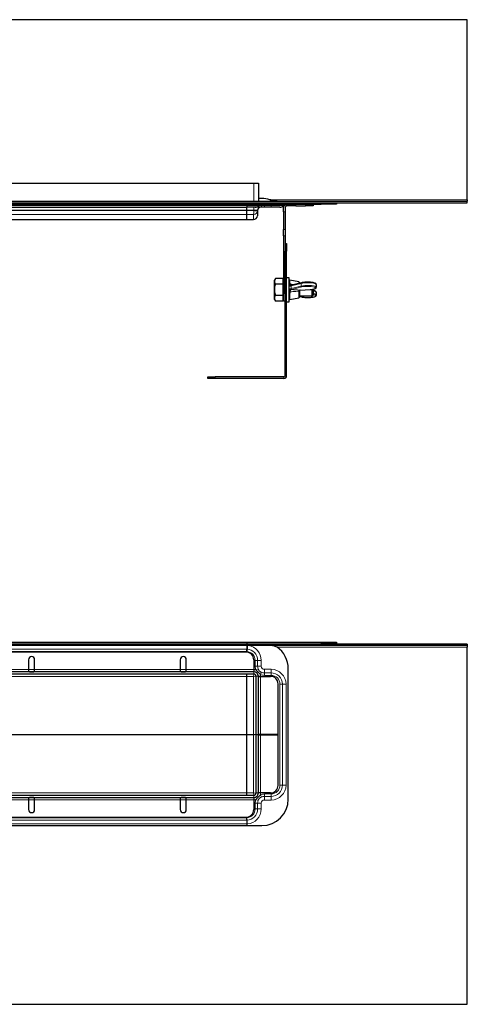
# Model space of a CAD drawing. Units: millimetres. Extents: x 0 to 1386, y 0 to 650.
# Drawn here: x 693 to 988, y 0 to 650 of the extents above; entities that cross this region are included whole.
import ezdxf

# ---------------------------------------------------------------- set-up
doc = ezdxf.new("R2010")
doc.units = ezdxf.units.MM

# ---------------------------------------------------------------- blocks, each defined once
blk = doc.blocks.new('v')
at = {"color": 7, "linetype": 'Continuous', "lineweight": 30}
for p, q in [((550.81, 134.92), (-15.16, 134.92)), ((550.81, 16.1), (550.81, 134.92)), ((-382.94, 27.09), (410.05, 27.09)), ((410.05, 27.09), (413.05, 27.09)), ((413.05, 27.09), (413.05, 15.1)), ((-378.44, 13.1), (405.56, 13.1)), ((-11.74, 15.1), (550.81, 15.1)), ((-11.74, 14.1), (550.81, 14.1)), ((405.56, 13.1), (405.56, 14.1)), ((405.56, 12.3), (405.56, 13.1)), ((405.56, 13.1), (454.56, 13.1)), ((415.31, 16.92), (413.05, 16.92)), ((422.61, 15.1), (420.61, 16.1)), ((432.69, 12.1), (432.69, 13.1)), ((449.19, 13.1), (449.19, 12.1)), ((464.56, 13.1), (454.56, 13.1)), ((464.56, 14.1), (464.56, 13.1)), ((550.81, 16.1), (550.81, 15.1)), ((550.81, 14.1), (550.81, 15.1)), ((-378.44, 11.1), (405.56, 11.1)), ((405.56, 12.3), (405.56, 11.1)), ((410.94, 11.1), (405.56, 11.1)), ((405.56, 9.17), (405.56, 10.91)), ((405.56, 9.17), (405.56, 10.91)), ((405.56, 8.91), (405.56, 9.17)), ((405.56, 9.17), (405.56, 8.91)), ((405.56, 6.36), (405.56, 8.91)), ((411.47, 11.1), (410.94, 11.1)), ((414.37, 11.1), (411.47, 11.1)), ((412.55, 8.92), (412.43, 5.56)), ((412.55, 9.17), (412.55, 8.92)), ((417.06, 11.1), (414.37, 11.1)), ((421.41, 11.1), (417.06, 11.1)), ((427.29, 11.1), (421.41, 11.1)), ((429.69, 8.09), (429.69, 10.6)), ((429.69, 8.09), (429.69, -3.46)), ((430.69, 10.6), (430.69, 8.09)), ((430.69, 8.09), (430.69, -3.46)), ((432.69, 12.1), (432.19, 12.1)), ((437.69, 12.1), (432.69, 12.1)), ((437.69, 12.1), (444.19, 12.1)), ((449.19, 12.1), (444.19, 12.1)), ((45.55, 3), (405.56, 3)), ((405.56, 3.01), (405.56, 6.36)), ((405.56, 3), (405.56, 3.01)), ((405.56, 3), (409.78, 3)), ((429.69, -7.79), (429.69, -3.46)), ((430.69, -3.46), (430.69, -7.79)), ((429.69, -7.79), (429.69, -45.9)), ((430.69, -7.79), (430.69, -45.9)), ((430.69, -12.9), (431.69, -12.9)), ((431.69, -12.9), (431.69, -17.9)), ((430.69, -100.16), (430.69, -17.9)), ((431.69, -100.16), (431.69, -17.9)), ((424.43, -35.89), (423.79, -36.99)), ((423.79, -49.81), (423.79, -36.99)), ((429.09, -35.89), (424.43, -35.89)), ((429.09, -35.89), (429.09, -37.77)), ((429.69, -36.9), (429.09, -36.9)), ((429.09, -37.77), (429.09, -39.65)), ((433.29, -35.4), (431.69, -35.4)), ((433.29, -43.4), (433.29, -35.4)), ((439.68, -38.07), (433.88, -37.01)), ((441.5, -38.75), (434.96, -40.39)), ((440.09, -38.57), (440.09, -39.1)), ((429.09, -39.65), (424.43, -39.65)), ((429.09, -39.65), (429.09, -43.4)), ((429.09, -43.4), (429.09, -47.15)), ((433.29, -51.4), (433.29, -43.4)), ((434.96, -40.39), (434.64, -40.47)), ((440.09, -44.32), (440.09, -48.23)), ((440.63, -43.69), (447.26, -43.23)), ((448.59, -47.4), (448.59, -43.08)), ((449.09, -43), (449.09, -46.9)), ((451.29, -41.7), (451.29, -39.94)), ((451.29, -46.86), (451.29, -45.1)), ((423.79, -49.81), (424.43, -50.91)), ((429.09, -47.15), (424.43, -47.15)), ((429.09, -50.91), (424.43, -50.91)), ((429.09, -47.15), (429.09, -49.03)), ((429.09, -49.03), (429.09, -50.91)), ((429.09, -49.9), (429.69, -49.9)), ((429.69, -50.9), (429.69, -45.9)), ((430.69, -50.9), (429.69, -50.9)), ((431.69, -51.4), (433.29, -51.4)), ((433.88, -49.79), (439.68, -48.73)), ((440.09, -47.4), (448.59, -47.4)), ((440.09, -47.7), (441.5, -48.05)), ((448.59, -47.4), (449.09, -46.9)), ((379.69, -101.9), (379.69, -100.9)), ((379.69, -100.9), (384.69, -100.9)), ((384.69, -101.9), (379.69, -101.9)), ((429.96, -100.9), (384.69, -100.9)), ((429.96, -101.9), (384.69, -101.9))]:
    blk.add_line(p, q, dxfattribs=at)
at = {"color": 7, "linetype": 'Continuous', "lineweight": 0}
for p, q in [((410.05, 27.09), (410.05, 15.1)), ((417.06, 13.1), (417.06, 12.3)), ((550.81, 16.1), (420.61, 16.1)), ((421.41, 13.1), (421.41, 12.3)), ((432.19, 13.1), (432.19, 12.42)), ((437.69, 13.1), (437.69, 12.1)), ((444.19, 12.1), (444.19, 13.1)), ((454.56, 13.1), (454.56, 14.1)), ((-378.44, 12.3), (405.56, 12.3)), ((-378.44, 9.17), (405.56, 9.17)), ((-378.44, 8.91), (405.56, 8.91)), ((405.56, 12.3), (405.6, 12.3)), ((410.06, 9.17), (405.56, 9.17)), ((405.56, 8.91), (410.05, 8.91)), ((405.6, 12.3), (413.34, 12.3)), ((410.05, 8.92), (410.06, 9.17)), ((410.05, 8.91), (410.05, 8.92)), ((410.06, 9.17), (410.06, 11.1)), ((413.34, 12.3), (413.66, 12.3)), ((415.43, 12.3), (417.06, 12.3)), ((417.06, 12.3), (421.41, 12.3)), ((417.06, 11.1), (417.06, 12.3)), ((421.41, 12.3), (429.69, 12.3)), ((421.41, 11.1), (421.41, 12.3)), ((430.69, 8.09), (429.69, 8.09)), ((430.48, 12.42), (432.19, 12.42)), ((432.19, 12.42), (432.19, 12.1)), ((432.19, 12.42), (432.69, 12.42)), ((-378.44, 6.36), (405.56, 6.36)), ((45.55, 3.01), (405.56, 3.01)), ((409.9, 6.36), (405.56, 6.36)), ((405.56, 3.01), (409.78, 3.01)), ((409.78, 3.01), (409.9, 6.36)), ((409.78, 3.01), (409.78, 3)), ((429.69, -3.46), (430.69, -3.46)), ((430.69, -7.79), (429.69, -7.79)), ((431.69, -17.9), (430.69, -17.9)), ((433.88, -37.01), (433.88, -38.16)), ((433.88, -38.16), (433.99, -39.65)), ((439.68, -39.2), (439.68, -38.07)), ((433.99, -44.7), (433.88, -46.68)), ((441.23, -39.17), (434.7, -40.8)), ((434.7, -40.8), (434.7, -42.56)), ((434.7, -42.56), (441.23, -40.93)), ((441.62, -41.48), (435.08, -43.12)), ((439.68, -44.42), (439.68, -44.35)), ((439.68, -48.73), (439.68, -44.42)), ((440.09, -43.55), (440.59, -43.57)), ((440.59, -43.68), (447.23, -43.22)), ((440.59, -43.57), (440.59, -43.68)), ((441.23, -40.93), (441.23, -39.17)), ((429.69, -45.9), (430.69, -45.9)), ((433.88, -46.68), (433.88, -49.79)), ((440.09, -47.67), (441.62, -48.05)), ((384.69, -100.9), (384.69, -101.9)), ((429.96, -100.9), (429.96, -101.9)), ((430.69, -100.16), (431.69, -100.16))]:
    blk.add_line(p, q, dxfattribs=at)
at = {"color": 7, "linetype": 'Continuous', "lineweight": 0, "flags": 128}
for points in [[(451.29, -39.94), (451.28, -39.86), (450.98, -39.55), (450.31, -39.27), (449.31, -39.03), (448.06, -38.86), (446.63, -38.76), (445.14, -38.74), (443.67, -38.81), (442.34, -38.96), (441.23, -39.17)], [(441.23, -40.93), (442.34, -40.72), (443.67, -40.57), (445.14, -40.5), (446.63, -40.52), (448.06, -40.62), (449.31, -40.79), (450.31, -41.03), (450.98, -41.31), (451.28, -41.62), (451.29, -41.69)], [(447.23, -43.22), (448.46, -43.1), (449.49, -42.91), (450.25, -42.67), (450.69, -42.4), (450.78, -42.11), (450.51, -41.83), (449.9, -41.57), (448.99, -41.36), (447.84, -41.2), (446.54, -41.11), (445.18, -41.1), (443.84, -41.16), (442.63, -41.29), (441.62, -41.48)], [(451.29, -45.1), (451.18, -44.87), (450.7, -44.57), (449.87, -44.31), (449.09, -44.16)], [(433.29, -46.43), (433.3, -46.48), (433.34, -46.54), (433.4, -46.58), (433.47, -46.62), (433.56, -46.65), (433.67, -46.67), (433.77, -46.68), (433.88, -46.68)], [(441.62, -48.05), (442.63, -48.25), (443.84, -48.38), (445.18, -48.44), (446.54, -48.42), (447.84, -48.34), (448.99, -48.18), (449.9, -47.96), (450.51, -47.71), (450.78, -47.43), (450.69, -47.14), (450.25, -46.87), (449.49, -46.63), (449.09, -46.55)]]:
    blk.add_lwpolyline(points, dxfattribs=at)
at = {"color": 7, "linetype": 'Continuous', "lineweight": 30, "flags": 128}
for points in [[(440.63, -43.69), (440.62, -43.69), (440.59, -43.68)], [(447.26, -43.23), (447.26, -43.23), (447.23, -43.22)], [(449.09, -43.81), (449.49, -43.89), (449.76, -43.96)], [(441.5, -48.05), (441.54, -48.06), (441.62, -48.05)]]:
    blk.add_lwpolyline(points, dxfattribs=at)
at = {"color": 7, "linetype": 'Continuous', "lineweight": 30}
for centre, radius, start, end in [((414.94, 11.1), 2, 90, 143.1301), ((415.31, -0.58), 17.5, 72.37036, 90), ((431.29, 11.1), 2, 90, 143.1301), ((432.19, 10.6), 2.5, 90, 133.26402), ((410.94, 14.1), 3, 270, 323.1301), ((414.55, 9.1), 2, 90, 178), ((427.29, 14.1), 3, 270, 323.1301), ((409.78, 5.65), 2.65, 270, 358), ((433.79, -37.5), 0.5, 79.58397, 180), ((439.59, -38.57), 0.5, 0, 79.58397), ((433.79, -49.3), 0.5, 180, 280.41603), ((439.59, -48.23), 0.5, 280.41603, 0), ((429.96, -100.16), 1.74, 270, 0), ((429.96, -100.16), 0.737, 270, 0)]:
    blk.add_arc(centre, radius, start, end, dxfattribs=at)
at = {"color": 7, "linetype": 'Continuous', "lineweight": 0}
for centre, radius, start, end in [((411.3, 26.85), 17.97, 266.0129, 273.9871), ((412.88, 27.03), 18.34, 261.10924, 268.89841), ((411.43, 13.77), 2.67, 270.79042, 326.57158), ((414, 12.49), 1.44, 285.14031, 352.33183), ((409.78, 5.65), 2.64, 269.87827, 357.89552), ((433.77, -38.62), 0.479, 76.11434, 172.56183), ((441.64, -39.13), 0.406, 110.61192, 185.24398), ((436.43, -47.77), 7.17, 103.9836, 106.62947), ((436.43, -49.53), 7.17, 103.9836, 106.62947), ((435.1, -40.77), 0.406, 110.61192, 185.24398), ((435.24, -42.6), 0.548, 176.51669, 252.57624), ((436.67, -49.5), 6.58, 103.98353, 106.63094), ((439.77, -43.85), 0.58, 261.67251, 304.1935), ((441.78, -40.96), 0.548, 176.51669, 252.57624), ((449.24, -48.64), 2.72, 41.04007, 93.04559)]:
    blk.add_arc(centre, radius, start, end, dxfattribs=at)
for centre, major_axis, ratio, start_param, end_param in [((409.9, 9), (0.01, 2.65), 0.056559, 3.22914, 4.677763), ((409.9, 9), (2.41, 1.12), 0.993866, 4.279966, 5.72859), ((410.05, 9.1), (2.5, 0.07), 0.027793, 6.281437, 7.851015)]:
    blk.add_ellipse(centre, major_axis=major_axis, ratio=ratio, start_param=start_param, end_param=end_param, dxfattribs=at)
at = {"color": 7, "linetype": 'Continuous', "lineweight": 30}
for centre, major_axis, ratio, start_param, end_param in [((409.9, 9.02), (2.65, -0.09), 0.996796, 6.19673, 6.284129), ((440.59, -44.39), (0, 0.699), 0.715502, 0.319261, 1.570796), ((440.59, -44.17), (0.392, 0.358), 0.867568, 0.900041, 1.219302)]:
    blk.add_ellipse(centre, major_axis=major_axis, ratio=ratio, start_param=start_param, end_param=end_param, dxfattribs=at)
for points, knots in [([(405.65, 13.1), (405.65, 13.09), (405.64, 13.07), (405.62, 12.9), (405.61, 12.65), (405.6, 12.42), (405.6, 12.3)], [0, 0, 0, 0, 0.250019, 0.500032, 0.750028, 1, 1, 1, 1]), ([(425.36, 15.1), (424.62, 15.21), (423.07, 15.43), (421.45, 15.87), (420.61, 16.1)], [0, 0, 0, 0, 0.481892, 1, 1, 1, 1]), ([(405.56, 11.31), (405.56, 11.35), (405.57, 11.47), (405.59, 11.77), (405.6, 12.12), (405.6, 12.3)], [0, 0, 0, 0, 0.155575, 0.57782, 1, 1, 1, 1]), ([(429.69, 10.6), (429.71, 10.85), (429.76, 11.35), (430.07, 11.99), (430.36, 12.3), (430.48, 12.42)], [0, 0, 0, 0, 0.379463, 0.759441, 1, 1, 1, 1]), ([(432.19, 12.1), (432.02, 12.08), (431.69, 12.05), (431.24, 11.79), (430.91, 11.42), (430.72, 11), (430.7, 10.72), (430.69, 10.6)], [0, 0, 0, 0, 0.210269, 0.420573, 0.629702, 0.836374, 1, 1, 1, 1]), ([(424.43, -39.65), (424.26, -39.32), (423.92, -38.66), (423.8, -37.69), (423.98, -36.75), (424.28, -36.18), (424.43, -35.89)], [0, 0, 0, 0, 0.264602, 0.534942, 0.76534, 1, 1, 1, 1]), ([(451.26, -39.94), (451.26, -39.82), (451.24, -39.55), (450.95, -39.26), (450.51, -38.99), (449.79, -38.75), (448.77, -38.55), (447.57, -38.41), (446.28, -38.34), (444.96, -38.34), (443.68, -38.41), (442.47, -38.54), (441.83, -38.68), (441.5, -38.75)], [0, 0, 0, 0, 0.045788, 0.108608, 0.18357, 0.290966, 0.396036, 0.497119, 0.596911, 0.696287, 0.795666, 0.895301, 1, 1, 1, 1]), ([(424.43, -47.15), (424.21, -46.25), (423.83, -44.73), (423.83, -42.51), (424.08, -40.91), (424.34, -39.96), (424.43, -39.65)], [0, 0, 0, 0, 0.365007, 0.614386, 0.870491, 1, 1, 1, 1]), ([(434.66, -40.47), (434.64, -40.47), (434.55, -40.5), (434.52, -40.49), (434.52, -40.49), (434.53, -40.49)], [0, 0, 0, 0, 0.262941, 0.938111, 1, 1, 1, 1]), ([(440.09, -44.29), (440.09, -44.29), (440.09, -44.3), (440.09, -44.31), (440.09, -44.32)], [0, 0, 0, 0, 0.008038, 1, 1, 1, 1]), ([(447.26, -43.23), (447.48, -43.21), (448.1, -43.16), (449.05, -43.03), (449.99, -42.82), (450.66, -42.57), (451.06, -42.29), (451.31, -41.94), (451.27, -41.73), (451.26, -41.69)], [0, 0, 0, 0, 0.099402, 0.290474, 0.483655, 0.682022, 0.838898, 0.963002, 1, 1, 1, 1]), ([(451.28, -45.1), (451.25, -44.95), (451.2, -44.64), (450.84, -44.35), (450.46, -44.14), (450.05, -44.03), (449.87, -43.98)], [0, 0, 0, 0, 0.228413, 0.46073, 0.765374, 1, 1, 1, 1]), ([(424.43, -50.91), (424.26, -50.58), (423.92, -49.92), (423.8, -48.95), (423.98, -48.01), (424.28, -47.44), (424.43, -47.15)], [0, 0, 0, 0, 0.264602, 0.534942, 0.76534, 1, 1, 1, 1]), ([(441.5, -48.05), (441.66, -48.09), (442.12, -48.19), (443.06, -48.33), (444.3, -48.43), (445.62, -48.47), (446.93, -48.43), (448.17, -48.33), (449.26, -48.16), (450.16, -47.94), (450.76, -47.68), (451.13, -47.38), (451.33, -47.03), (451.28, -46.86), (451.27, -46.83)], [0, 0, 0, 0, 0.051993, 0.153155, 0.252855, 0.351842, 0.45066, 0.54961, 0.649048, 0.74973, 0.853776, 0.925811, 0.989889, 1, 1, 1, 1])]:
    blk.add_open_spline(points, degree=3, knots=knots, dxfattribs=at)
at = {"color": 7, "linetype": 'Continuous', "lineweight": 0}
for points, knots in [([(413.66, 12.3), (413.84, 12.28), (414.2, 12.24), (414.93, 12.29), (415.35, 12.3), (415.43, 12.3)], [0, 0, 0, 0, 0.449741, 0.900813, 1, 1, 1, 1]), ([(434.38, -40.89), (434.22, -40.92), (433.92, -40.98), (433.62, -40.77), (433.47, -40.4), (433.42, -40.06), (433.4, -39.92)], [0, 0, 0, 0, 0.280044, 0.556222, 0.822765, 1, 1, 1, 1]), ([(433.4, -44.58), (433.44, -44.31), (433.5, -43.77), (433.73, -43.15), (434.04, -42.79), (434.29, -42.69), (434.38, -42.65)], [0, 0, 0, 0, 0.274694, 0.557696, 0.838525, 1, 1, 1, 1]), ([(433.99, -39.65), (433.99, -39.65), (433.99, -39.71), (434.01, -39.82), (434.04, -39.99), (434.09, -40.17), (434.17, -40.32), (434.28, -40.42), (434.4, -40.48), (434.49, -40.49), (434.53, -40.49)], [0, 0, 0, 0, 0.000032, 0.112274, 0.225836, 0.390164, 0.559011, 0.725722, 0.897606, 1, 1, 1, 1]), ([(433.99, -39.65), (434.6, -39.72), (435.45, -39.82), (436.31, -39.95), (436.56, -39.99)], [0, 0, 0, 0, 0.710434, 1, 1, 1, 1]), ([(434.79, -43.2), (434.79, -43.2), (434.71, -43.22), (434.51, -43.3), (434.24, -43.58), (434.06, -44.07), (434.01, -44.49), (433.99, -44.7), (433.99, -44.7)], [0, 0, 0, 0, 0.000026, 0.159167, 0.435693, 0.718363, 0.999974, 1, 1, 1, 1]), ([(439.68, -44.35), (439.07, -44.37), (437.78, -44.41), (435.88, -44.62), (434.6, -44.67), (433.99, -44.7)], [0, 0, 0, 0, 0.323909, 0.679344, 1, 1, 1, 1]), ([(434.79, -40.46), (434.73, -40.46), (434.62, -40.46), (434.49, -40.55), (434.39, -40.7), (434.38, -40.83), (434.38, -40.89)], [0, 0, 0, 0, 0.25, 0.5, 0.75, 1, 1, 1, 1]), ([(434.38, -42.65), (434.38, -42.72), (434.39, -42.85), (434.49, -43.02), (434.62, -43.15), (434.73, -43.19), (434.79, -43.2)], [0, 0, 0, 0, 0.25, 0.5, 0.75, 1, 1, 1, 1]), ([(434.79, -43.2), (435.69, -43.27), (437.44, -43.39), (439.23, -43.5), (440.09, -43.55)], [0, 0, 0, 0, 0.516707, 1, 1, 1, 1]), ([(439.68, -44.35), (439.68, -44.35), (439.69, -44.29), (439.71, -44.2), (439.78, -44.05), (439.92, -43.86), (440.21, -43.67), (440.46, -43.59), (440.59, -43.57), (440.59, -43.57)], [0, 0, 0, 0, 0.000042, 0.141705, 0.181141, 0.369017, 0.661492, 0.995441, 1, 1, 1, 1]), ([(440.59, -43.57), (440.59, -43.57), (440.52, -43.61), (440.39, -43.69), (440.23, -43.88), (440.12, -44.08), (440.1, -44.22), (440.09, -44.29)], [0, 0, 0, 0, 0.00546, 0.346751, 0.644794, 0.831365, 1, 1, 1, 1])]:
    blk.add_open_spline(points, degree=3, knots=knots, dxfattribs=at)
for points in [[(433.99, -39.65), (433.92, -39.65), (433.79, -39.66), (433.61, -39.72), (433.46, -39.81), (433.42, -39.88), (433.4, -39.92)], [(433.4, -44.58), (433.42, -44.59), (433.46, -44.62), (433.61, -44.66), (433.79, -44.69), (433.92, -44.7), (433.99, -44.7)], [(440.09, -44.29), (440.09, -44.3), (440.07, -44.32), (439.98, -44.34), (439.85, -44.35), (439.74, -44.35), (439.68, -44.35)]]:
    blk.add_open_spline(points, degree=3, dxfattribs=at)
blk = doc.blocks.new('ö')
at = {"color": 7, "linetype": 'Continuous', "lineweight": 30}
for p, q in [((-392, 60.99), (392, 60.99)), ((537.25, 59.82), (-28.72, 59.82)), ((537.25, 58.82), (-28.72, 58.82)), ((-19.48, 59.99), (392, 59.99)), ((392, 61), (441, 61)), ((392, 61), (392, 60)), ((392, 59.99), (392, 60)), ((392, 60), (441, 60)), ((392, 59.99), (392, 59.82)), ((392, 58.82), (392, 56.52)), ((441, 61), (451, 61)), ((451, 60), (441, 60)), ((451, 61), (451, 60)), ((451, 59.82), (451, 60)), ((537.25, 59.82), (537.25, 58.82)), ((537.25, 58.82), (537.25, 57.82)), ((391.47, 54.49), (-391.48, 54.49)), ((392, 56.03), (392.02, 56.52)), ((392, 56.03), (392, 56.52)), ((392, 56.05), (392, 54.92)), ((392, 54.92), (392, 54.46)), ((392, 54.46), (392, 54.92)), ((537.25, -178), (537.25, 57.82)), ((248, 49.49), (248, 43)), ((252, 43), (252, 49.49)), ((348, 49.49), (348, 43)), ((352, 43), (352, 49.49)), ((396.47, 49.49), (396.47, 43)), ((396.49, 41.5), (-396.5, 41.5)), ((396.49, 40), (-396.5, 40)), ((248, 43), (248, 42.25)), ((252, 42.25), (252, 43)), ((348, 43), (348, 42.25)), ((352, 42.25), (352, 43)), ((392, 40), (392, 39.99)), ((392, 39.99), (392, 40)), ((392, 38.48), (392, 39.99)), ((396.47, 43), (396.47, 41.5)), ((419.25, -42.5), (419.25, 43.5)), ((392, 0.14), (392, 38.48)), ((397.99, -0.01), (397.99, 38.5)), ((399.49, -0.01), (399.49, 38.5)), ((399.49, 38.48), (400.99, 38.48)), ((400.99, 38.48), (407.48, 38.48)), ((412.48, -0.01), (412.48, 33.48)), ((392, -0.14), (392, 0.14)), ((397.99, 0.01), (399.49, 0.01)), ((397.99, -38.5), (397.99, 0.01)), ((399.49, -38.5), (399.49, 0.01)), ((400.99, 0.01), (399.49, 0.01)), ((412.48, 0.01), (400.99, 0.01)), ((412.48, -33.48), (412.48, 0.01)), ((392, -38.48), (392, -0.14)), ((399.49, -0.01), (397.99, -0.01)), ((399.49, -0.01), (400.99, -0.01)), ((400.99, -0.01), (412.48, -0.01)), ((392, -39.99), (392, -38.48)), ((400.99, -38.48), (399.49, -38.48)), ((407.48, -38.48), (400.99, -38.48)), ((-396.49, -40), (396.49, -40)), ((-396.49, -41.5), (396.49, -41.5)), ((248, -42.25), (248, -43)), ((248, -43), (248, -49.49)), ((252, -43), (252, -42.25)), ((252, -49.49), (252, -43)), ((348, -42.25), (348, -43)), ((348, -43), (348, -49.49)), ((352, -43), (352, -42.25)), ((352, -49.49), (352, -43)), ((392, -39.99), (392, -40)), ((392, -40), (392, -39.99)), ((396.48, -41.5), (396.48, -43)), ((396.48, -43), (396.48, -49.49)), ((-391.47, -54.49), (391.48, -54.49)), ((392, -54.46), (392, -54.93)), ((392, -54.92), (392, -54.46)), ((392, -56.05), (392, -54.93)), ((392, -56.03), (392.02, -56.52)), ((392, -56.52), (392, -56.03)), ((392, -56.52), (392, -58.92)), ((-25.54, -60), (401.75, -60)), ((392, -58.92), (392, -60)), ((392, -58.93), (392, -60)), ((-25.29, -178), (537.25, -178))]:
    blk.add_line(p, q, dxfattribs=at)
at = {"color": 7, "linetype": 'Continuous', "lineweight": 0}
for p, q in [((441, 60), (441, 61)), ((391.92, 56.52), (-392, 56.52)), ((-392, 54.92), (392, 54.92)), ((392.02, 56.52), (392, 56.52)), ((537.25, 57.82), (411.81, 57.82)), ((397.39, 49.05), (398.99, 49.05)), ((397.39, 49.05), (397.39, 45.25)), ((401.39, 49.05), (398.99, 49.05)), ((398.99, 45.25), (398.99, 49.05)), ((401.39, 45.25), (401.39, 49.05)), ((-392, 40), (392, 40)), ((-392, 39.99), (392, 39.99)), ((248, 43), (152, 43)), ((248, 43), (252, 43)), ((348, 43), (252, 43)), ((348, 43), (352, 43)), ((396.47, 43), (352, 43)), ((392, 40), (396.5, 40)), ((396.49, 39.99), (392, 39.99)), ((396.5, 43), (396.47, 43)), ((396.49, 41.5), (396.49, 40)), ((396.5, 40), (396.49, 39.99)), ((396.49, 39.99), (396.49, 39.99)), ((396.5, 41.5), (396.5, 43)), ((397.39, 45.25), (398.99, 45.25)), ((397.91, 42.77), (399.37, 43.42)), ((397.91, 42.77), (400.82, 39.76)), ((401.39, 45.25), (398.99, 45.25)), ((400.82, 39.76), (401.52, 41.19)), ((407.85, 43.14), (403.5, 43.14)), ((403.5, 43.14), (403.5, 40.74)), ((407.85, 40.74), (403.5, 40.74)), ((403.5, 39.14), (403.5, 40.74)), ((403.5, 39.14), (407.85, 39.14)), ((407.85, 43.14), (407.85, 40.74)), ((407.85, 39.14), (407.85, 40.74)), ((-392, 38.48), (392, 38.48)), ((392, 38.48), (396.34, 38.48)), ((396.34, 38.48), (396.22, 0.14)), ((397.87, 0), (397.99, 37.73)), ((399.49, 38.5), (397.99, 38.5)), ((399.49, 38.5), (401, 38.5)), ((400.99, -0.01), (400.99, 38.48)), ((401, 38.48), (401, 38.5)), ((413.74, 33.25), (415.34, 33.25)), ((413.74, 33.25), (413.74, -33.25)), ((417.74, 33.25), (415.34, 33.25)), ((415.34, -33.25), (415.34, 33.25)), ((417.74, -33.25), (417.74, 33.25)), ((32, 0.14), (392, 0.14)), ((396.22, 0.14), (392, 0.14)), ((396.22, -0.14), (396.22, 0.14)), ((400.99, -38.48), (400.99, 0.01)), ((40, -0.14), (392, -0.14)), ((392, -0.14), (396.22, -0.14)), ((396.22, -0.14), (396.34, -38.48)), ((397.99, -38.49), (397.87, 0)), ((-392, -38.48), (392, -38.48)), ((396.34, -38.48), (392, -38.48)), ((397.99, -38.49), (397.99, -38.49)), ((399.49, -38.5), (397.99, -38.5)), ((399.49, -38.5), (401, -38.5)), ((401, -38.5), (401, -38.48)), ((413.74, -33.25), (415.34, -33.25)), ((417.74, -33.25), (415.34, -33.25)), ((-392, -39.99), (392, -39.99)), ((-392, -40), (392, -40)), ((152, -43), (248, -43)), ((248, -43), (252, -43)), ((252, -43), (348, -43)), ((348, -43), (352, -43)), ((352, -43), (396.48, -43)), ((392, -39.99), (396.49, -39.99)), ((396.5, -40), (392, -40)), ((396.48, -43), (396.5, -43)), ((396.49, -39.99), (396.5, -40)), ((396.49, -39.99), (396.49, -39.99)), ((396.49, -41.5), (396.49, -40)), ((396.5, -41.5), (396.5, -43)), ((397.39, -45.25), (398.99, -45.25)), ((397.39, -45.25), (397.39, -49.05)), ((400.82, -39.76), (397.91, -42.77)), ((397.91, -42.77), (399.37, -43.42)), ((401.39, -45.25), (398.99, -45.25)), ((398.99, -49.05), (398.99, -45.25)), ((400.82, -39.76), (401.52, -41.19)), ((401.39, -49.05), (401.39, -45.25)), ((403.5, -39.14), (403.5, -40.74)), ((407.85, -39.14), (403.5, -39.14)), ((403.5, -43.14), (403.5, -40.74)), ((403.5, -40.74), (407.85, -40.74)), ((403.5, -43.14), (407.85, -43.14)), ((407.85, -39.14), (407.85, -40.74)), ((407.85, -43.14), (407.85, -40.74)), ((397.39, -49.05), (398.99, -49.05)), ((401.39, -49.05), (398.99, -49.05)), ((-392, -54.93), (392, -54.93)), ((-392, -56.53), (391.92, -56.53)), ((392, -56.52), (392.02, -56.52)), ((-392, -58.93), (392, -58.93)), ((392, -58.92), (392.09, -58.92))]:
    blk.add_line(p, q, dxfattribs=at)
for centre, radius, start, end in [((391.5, 49.05), 9.89, 0, 81.25832), ((391.5, 49.05), 5.89, 0, 85.12763), ((391.5, 49.05), 7.49, 0, 86.0394), ((396.49, 38.49), 1.5, 8.76526, 89.91685), ((396.48, 38.49), 1.5, 0.52222, 89.52184), ((403.5, 45.25), 6.11, 180, 203.93757), ((403.5, 45.25), 4.51, 180, 203.93757), ((403.5, 45.25), 6.11, 243.97882, 270), ((403.5, 45.25), 2.11, 180, 270), ((403.5, 45.25), 4.51, 243.97882, 270), ((407.85, 33.25), 9.89, 0, 90), ((407.85, 33.25), 7.49, 0, 90), ((407.85, 33.25), 5.89, 0, 90), ((396.6, -5.09), 5.25, 75.94032, 94.0915), ((396.6, 5.09), 5.25, 265.9085, 284.05968), ((396.49, -38.49), 1.5, 270.08169, 359.91831), ((396.48, -38.49), 1.5, 270.47816, 359.47778), ((407.85, -33.25), 9.89, 270, 0), ((407.85, -33.25), 7.49, 270, 0), ((407.85, -33.25), 5.89, 270, 0), ((403.5, -45.25), 6.11, 156.06243, 180), ((403.5, -45.25), 4.51, 156.06243, 180), ((403.5, -45.25), 6.11, 90, 116.02118), ((403.5, -45.25), 2.11, 90, 180), ((403.5, -45.25), 4.51, 90, 116.02118), ((391.5, -49.05), 5.89, 274.87237, 0), ((391.5, -49.05), 7.49, 273.9606, 0), ((391.5, -49.05), 9.89, 273.44635, 0)]:
    blk.add_arc(centre, radius, start, end, dxfattribs=at)
at = {"color": 7, "linetype": 'Continuous', "lineweight": 30}
for centre, radius, start, end in [((391.47, 49.49), 5, 0, 90), ((401.75, 43.5), 17.5, 0, 54.92439), ((250, 49.49), 2, 0, 180), ((350, 49.49), 2, 0, 180), ((396.49, 38.5), 3, 0, 90), ((396.49, 38.5), 1.5, 0, 90), ((407.48, 33.48), 5, 0, 90), ((396.49, -38.5), 1.5, 270, 0), ((396.49, -38.5), 3, 270, 0), ((407.48, -33.48), 5, 270, 0), ((401.75, -42.5), 17.5, 270, 0), ((250, -49.49), 2, 180, 0), ((350, -49.49), 2, 180, 0), ((391.48, -49.49), 5, 270, 0)]:
    blk.add_arc(centre, radius, start, end, dxfattribs=at)
at = {"color": 7, "linetype": 'Continuous', "lineweight": 0}
for centre, major_axis, ratio, start_param, end_param in [((396.34, 38.34), (0.15, 1.65), 0.007882, 0.035623, 1.484246), ((396.49, 38.49), (-3.19, -3.19), 0.998783, 3.607172, 3.926382), ((396.49, 38.49), (-3.19, -3.19), 0.998783, 2.356803, 2.639692), ((396.34, 38.34), (1.65, 0.15), 0.086461, 0.114526, 1.563149), ((396.34, 38.49), (1.65, 0), 0.076036, 0.035019, 0.122418), ((396.34, -38.34), (1.65, -0.15), 0.086461, 4.720036, 6.168659), ((396.34, -38.34), (-0.15, 1.65), 0.007882, 1.657347, 3.10597), ((396.34, -38.49), (1.65, 0), 0.076036, 6.160767, 6.248167), ((396.49, -38.49), (3.19, -3.19), 0.998783, 0.501901, 0.784789), ((396.49, -38.49), (3.19, -3.19), 0.998783, 5.498396, 5.817606)]:
    blk.add_ellipse(centre, major_axis=major_axis, ratio=ratio, start_param=start_param, end_param=end_param, dxfattribs=at)
at = {"color": 7, "linetype": 'Continuous', "lineweight": 30}
for points, knots in [([(392.09, 58.92), (392.09, 58.9), (392.08, 58.53), (392.06, 57.83), (392.03, 57.02), (392.02, 56.66), (392.02, 56.52)], [0, 0, 0, 0, 0.016123, 0.401325, 0.76494, 1, 1, 1, 1]), ([(411.81, 57.82), (411.06, 58.13), (409.52, 58.76), (407.89, 58.8), (407.05, 58.82)], [0, 0, 0, 0, 0.481892, 1, 1, 1, 1]), ([(392, 54.92), (392, 55.06), (392, 55.42), (392, 55.8), (392, 56.01), (392, 56.03)], [0, 0, 0, 0, 0.355313, 0.928472, 1, 1, 1, 1]), ([(248, 42.25), (248.01, 42.16), (248.05, 42), (248.13, 41.83), (248.26, 41.68), (248.48, 41.58), (248.78, 41.52), (249.28, 41.5), (250, 41.5), (250.73, 41.5), (251.24, 41.53), (251.53, 41.59), (251.75, 41.7), (251.89, 41.84), (251.98, 42.02), (251.99, 42.17), (252, 42.25)], [0, 0, 0, 0, 0.056382, 0.104118, 0.144119, 0.206708, 0.274746, 0.344466, 0.499866, 0.656828, 0.729668, 0.802538, 0.855053, 0.904105, 0.951694, 1, 1, 1, 1]), ([(348, 42.25), (348.01, 42.16), (348.05, 42), (348.13, 41.83), (348.26, 41.68), (348.48, 41.58), (348.78, 41.52), (349.28, 41.5), (350, 41.5), (350.73, 41.5), (351.24, 41.53), (351.53, 41.59), (351.75, 41.7), (351.89, 41.84), (351.98, 42.02), (351.99, 42.17), (352, 42.25)], [0, 0, 0, 0, 0.056382, 0.104118, 0.144119, 0.206708, 0.274746, 0.344466, 0.499866, 0.656828, 0.729668, 0.802538, 0.855053, 0.904105, 0.951694, 1, 1, 1, 1]), ([(252, -42.25), (251.98, -42.16), (251.95, -42), (251.86, -41.83), (251.73, -41.68), (251.52, -41.58), (251.22, -41.52), (250.72, -41.5), (250, -41.5), (249.27, -41.5), (248.76, -41.53), (248.46, -41.59), (248.25, -41.7), (248.1, -41.84), (248.02, -42.02), (248.01, -42.17), (248, -42.25)], [0, 0, 0, 0, 0.056382, 0.104118, 0.144119, 0.206708, 0.274746, 0.344466, 0.499866, 0.656828, 0.729668, 0.802538, 0.855053, 0.904105, 0.951694, 1, 1, 1, 1]), ([(352, -42.25), (351.98, -42.16), (351.95, -42), (351.86, -41.83), (351.73, -41.68), (351.52, -41.58), (351.22, -41.52), (350.72, -41.5), (350, -41.5), (349.27, -41.5), (348.76, -41.53), (348.46, -41.59), (348.25, -41.7), (348.1, -41.84), (348.02, -42.02), (348.01, -42.17), (348, -42.25)], [0, 0, 0, 0, 0.056382, 0.104118, 0.144119, 0.206708, 0.274746, 0.344466, 0.499866, 0.656828, 0.729668, 0.802538, 0.855053, 0.904105, 0.951694, 1, 1, 1, 1]), ([(392, -56.03), (392, -55.93), (392, -55.64), (392, -55.25), (392, -54.97), (392, -54.92)], [0, 0, 0, 0, 0.289478, 0.860139, 1, 1, 1, 1]), ([(392.09, -58.92), (392.09, -58.9), (392.08, -58.53), (392.06, -57.83), (392.03, -57.02), (392.02, -56.66), (392.02, -56.52)], [0, 0, 0, 0, 0.016123, 0.401325, 0.76494, 1, 1, 1, 1])]:
    blk.add_open_spline(points, degree=3, knots=knots, dxfattribs=at)
at = {"color": 7, "linetype": 'Continuous', "lineweight": 0}
for points, knots in [([(401.52, 41.19), (401.31, 41.3), (400.89, 41.52), (400.32, 41.95), (399.85, 42.5), (399.56, 43.01), (399.42, 43.32), (399.37, 43.42)], [0, 0, 0, 0, 0.222584, 0.449647, 0.671291, 0.901214, 1, 1, 1, 1]), ([(399.37, -43.42), (399.48, -43.21), (399.68, -42.78), (400.09, -42.19), (400.62, -41.71), (401.12, -41.4), (401.43, -41.24), (401.52, -41.19)], [0, 0, 0, 0, 0.222584, 0.449647, 0.671292, 0.901216, 1, 1, 1, 1])]:
    blk.add_open_spline(points, degree=3, knots=knots, dxfattribs=at)

msp = doc.modelspace()

# ---------------------------------------------------------------- block references
for name, p in [('v', (437.44, 515.02)), ('ö', (451, 178))]:
    msp.add_blockref(name, p)

doc.saveas('drawing.dxf')
